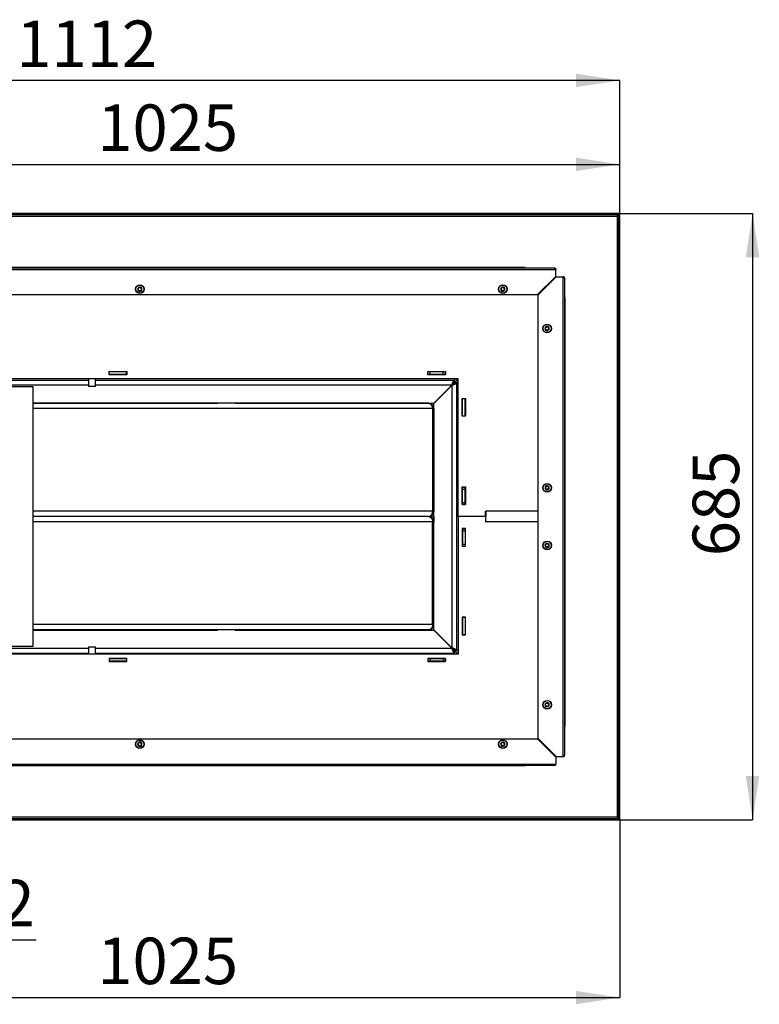
# Model space of a CAD drawing. Units: millimetres. Extents: x 10 to 201, y 21 to 269.
# Drawn here: x 146 to 201, y 71 to 145 of the extents above; entities that cross this region are included whole.
import ezdxf

# ---------------------------------------------------------------- set-up
doc = ezdxf.new("R2010")
doc.units = ezdxf.units.MM
doc.layers.add('FORMAT', color=7, linetype='Continuous')
doc.layers.add('TECH_LIST', color=1, linetype='Continuous')
doc.styles.add('SLDTEXTSTYLE1', font='TXT', dxfattribs={"width": 0.605})
doc.dimstyles.new('SLDDIMSTYLE0', dxfattribs={"dimtxt": 3.5, "dimasz": 3.302, "dimexe": 0, "dimexo": 0.0625, "dimgap": 0.875, "dimtad": 1, "dimdec": 1, "dimlfac": 15, "dimrnd": 1e-09, "dimzin": 12, "dimdsep": 46, "dimtxsty": 'SLDTEXTSTYLE1', "dimsah": 1, "dimcen": 0.09, "dimadec": 0, "dimazin": 3, "dimtfac": 1, "dimtdec": 1, "dimtofl": 0, "dimtmove": 0, "dimatfit": 3, "dimfxl": 0, "dimfrac": 2, "dimtolj": 1, "dimtzin": 12, "dimarcsym": 0})
doc.dimstyles.new('SLDDIMSTYLE3', dxfattribs={"dimtxt": 3.5, "dimasz": 3.302, "dimexe": 0, "dimexo": 0.0625, "dimgap": 0.875, "dimtad": 1, "dimdec": 0, "dimlfac": 15, "dimrnd": 1e-09, "dimzin": 12, "dimdsep": 46, "dimtxsty": 'SLDTEXTSTYLE1', "dimsah": 1, "dimcen": 0.09, "dimadec": 0, "dimazin": 3, "dimtfac": 1, "dimtdec": 1, "dimtofl": 0, "dimtmove": 0, "dimatfit": 3, "dimfxl": 0, "dimfrac": 2, "dimtolj": 1, "dimtzin": 12, "dimarcsym": 0})

# ---------------------------------------------------------------- blocks, each defined once
blk = doc.blocks.new('_D_8')
at = {"layer": 'TECH_LIST'}
for p, q in [((122.637, 130.143), (122.637, 133.839)), ((122.637, 133.839), (190.971, 133.839)), ((190.971, 130.143), (190.971, 133.839))]:
    blk.add_line(p, q, dxfattribs=at)
for points in [[(122.637, 133.839), (125.939, 133.331), (125.939, 134.347)], [(190.971, 133.839), (187.669, 134.347), (187.669, 133.331)]]:
    blk.add_solid(points, dxfattribs=at)
at = {"layer": 'TECH_LIST', "insert": (151.641, 138.35), "char_height": 3.5, "attachment_point": 1, "style": 'SLDTEXTSTYLE1'}
blk.add_mtext('1025', dxfattribs=at)
blk = doc.blocks.new('_D_9')
at = {"layer": 'TECH_LIST'}
for p, q in [((190.864, 130.143), (200.971, 130.143)), ((200.971, 130.143), (200.971, 84.476)), ((190.864, 84.476), (200.971, 84.476))]:
    blk.add_line(p, q, dxfattribs=at)
for points in [[(200.971, 130.143), (200.463, 126.841), (201.479, 126.841)], [(200.971, 84.476), (201.479, 87.778), (200.463, 87.778)]]:
    blk.add_solid(points, dxfattribs=at)
at = {"layer": 'TECH_LIST', "insert": (196.459, 104.325), "char_height": 3.5, "attachment_point": 1, "rotation": 90, "style": 'SLDTEXTSTYLE1'}
blk.add_mtext('685', dxfattribs=at)
blk = doc.blocks.new('_D_10')
at = {"layer": 'TECH_LIST'}
for p, q in [((122.637, 84.476), (122.637, 71.087)), ((190.971, 84.476), (190.971, 71.087)), ((122.637, 71.087), (190.971, 71.087))]:
    blk.add_line(p, q, dxfattribs=at)
for points in [[(122.637, 71.087), (125.939, 70.579), (125.939, 71.595)], [(190.971, 71.087), (187.669, 71.595), (187.669, 70.579)]]:
    blk.add_solid(points, dxfattribs=at)
at = {"layer": 'TECH_LIST', "insert": (151.641, 75.599), "char_height": 3.5, "attachment_point": 1, "style": 'SLDTEXTSTYLE1'}
blk.add_mtext('1025', dxfattribs=at)
blk = doc.blocks.new('_D_11')
at = {"layer": 'TECH_LIST'}
for p, q in [((116.859, 126.31), (116.859, 140.16)), ((190.971, 140.16), (116.859, 140.16)), ((190.971, 130.143), (190.971, 140.16))]:
    blk.add_line(p, q, dxfattribs=at)
for points in [[(116.859, 140.16), (120.161, 139.652), (120.161, 140.668)], [(190.971, 140.16), (187.669, 140.668), (187.669, 139.652)]]:
    blk.add_solid(points, dxfattribs=at)
at = {"layer": 'TECH_LIST', "insert": (145.543, 144.672), "char_height": 3.5, "attachment_point": 1, "style": 'SLDTEXTSTYLE1'}
blk.add_mtext('1112', dxfattribs=at)
blk = doc.blocks.new('_D_12')
at = {"layer": 'FORMAT'}
for p, q in [((134.47, 106.704), (134.47, 75.439)), ((116.859, 87.704), (116.859, 75.439)), ((116.859, 75.439), (134.47, 75.439)), ((134.47, 75.439), (147.032, 75.439))]:
    blk.add_line(p, q, dxfattribs=at)
for points in [[(116.859, 75.439), (120.161, 74.931), (120.161, 75.947)], [(134.47, 75.439), (131.168, 75.947), (131.168, 74.931)]]:
    blk.add_solid(points, dxfattribs=at)
at = {"layer": 'FORMAT', "insert": (135.001, 79.951), "char_height": 3.5, "attachment_point": 1, "style": 'SLDTEXTSTYLE1'}
blk.add_mtext('264,2', dxfattribs=at)

msp = doc.modelspace()

# ---------------------------------------------------------------- linework, layer by layer
at = {"color": 7, "linetype": 'Continuous', "lineweight": 25}
for p, q in [((186.0505, 126.0296), (123.5571, 126.0296)), ((123.5571, 125.9229), (186.1571, 125.9229)), ((183.8571, 126.0629), (126.7238, 126.0629)), ((183.8571, 126.0296), (183.8571, 126.0629)), ((184.7905, 124.0296), (186.1571, 125.3963)), ((184.8238, 123.9997), (186.1905, 125.3664)), ((186.1038, 125.2797), (186.1038, 125.3429)), ((186.1238, 125.3629), (186.1571, 125.3629)), ((186.1571, 125.3963), (186.1571, 125.9229)), ((186.1571, 125.3963), (186.1571, 125.3629)), ((186.1571, 125.3331), (186.1571, 125.3664)), ((186.1905, 125.3664), (186.1571, 125.3664)), ((186.1905, 125.3664), (186.7171, 125.3664)), ((186.7171, 89.2331), (186.7171, 125.3664)), ((186.1038, 125.3096), (185.9038, 125.1096)), ((185.9038, 125.1429), (185.9038, 125.0797)), ((186.0739, 125.3131), (186.1038, 125.3131)), ((186.8238, 125.2597), (186.8238, 89.3397)), ((123.5571, 124.0296), (184.7905, 124.0296)), ((184.8238, 90.5997), (184.8238, 123.9997)), ((186.8238, 123.799), (186.8571, 123.799)), ((186.8571, 91.5277), (186.8571, 123.799)), ((152.5253, 117.9929), (152.5253, 118.2263)), ((152.5253, 118.2263), (153.8587, 118.2263)), ((152.5253, 118.2096), (152.5371, 118.2096)), ((152.5253, 118.0096), (152.5371, 118.0096)), ((153.8587, 117.9929), (152.5253, 117.9929)), ((152.5371, 118.0096), (152.5371, 118.2096)), ((153.8438, 118.2096), (152.5371, 118.2096)), ((153.8438, 118.0096), (152.5371, 118.0096)), ((153.8438, 118.0096), (153.8438, 118.2096)), ((153.8438, 118.2096), (153.8587, 118.2096)), ((153.8438, 118.0096), (153.8587, 118.0096)), ((153.8587, 118.2263), (153.8587, 117.9929)), ((176.5253, 117.9929), (176.5253, 118.2263)), ((176.5253, 118.2263), (177.8587, 118.2263)), ((176.5253, 118.2096), (176.5371, 118.2096)), ((176.5253, 118.0096), (176.5371, 118.0096)), ((177.8587, 117.9929), (176.5253, 117.9929)), ((176.5371, 118.0096), (176.5371, 118.2096)), ((176.6905, 118.2096), (176.5371, 118.2096)), ((176.6905, 118.0096), (176.5371, 118.0096)), ((176.6905, 118.0096), (176.6905, 118.2096)), ((177.6905, 118.2096), (176.6905, 118.2096)), ((177.6905, 118.0096), (176.6905, 118.0096)), ((177.6905, 118.0096), (177.6905, 118.2096)), ((177.8438, 118.2096), (177.6905, 118.2096)), ((177.8438, 118.0096), (177.6905, 118.0096)), ((177.8438, 118.0096), (177.8438, 118.2096)), ((177.8438, 118.2096), (177.8587, 118.2096)), ((177.8438, 118.0096), (177.8587, 118.0096)), ((177.8587, 118.2263), (177.8587, 117.9929)), ((178.8038, 117.6763), (127.892, 117.6763)), ((150.9705, 117.6763), (150.9705, 117.1329)), ((151.5038, 117.1329), (151.5038, 117.6763)), ((176.9664, 115.853), (178.3196, 117.2062)), ((176.9805, 115.8388), (178.3338, 117.1921)), ((178.3338, 117.1921), (178.3338, 97.4273)), ((178.5076, 117.5821), (178.6018, 117.6763)), ((178.5076, 117.3942), (178.7897, 117.6763)), ((178.5076, 117.5821), (178.5076, 117.3942)), ((178.5217, 117.38), (178.8038, 117.6621)), ((178.7097, 117.38), (178.5217, 117.38)), ((178.7097, 117.38), (178.8038, 117.4741)), ((178.7097, 97.2393), (178.7097, 117.38)), ((178.8038, 107.3096), (178.8038, 117.6763)), ((146.8039, 117.0764), (137.1372, 117.0764)), ((146.8039, 97.5431), (146.8039, 117.0764)), ((150.9705, 117.1329), (150.9871, 117.1163)), ((150.9705, 117.1329), (151.339, 117.1329)), ((151.3326, 117.1163), (150.9871, 117.1163)), ((151.4871, 117.1163), (151.3326, 117.1163)), ((151.339, 117.1329), (151.5038, 117.1329)), ((151.4871, 117.1163), (151.5038, 117.1329)), ((146.8039, 115.853), (160.6906, 115.853)), ((176.5705, 115.8431), (146.8039, 115.8431)), ((160.6906, 115.853), (160.6906, 115.8431)), ((162.0239, 115.853), (176.9664, 115.853)), ((162.0239, 115.8431), (162.0239, 115.853)), ((176.5705, 115.853), (176.5705, 115.8431)), ((176.9805, 111.9763), (176.9805, 115.8388)), ((179.1205, 114.8765), (179.1205, 116.2098)), ((179.1205, 116.2098), (179.3538, 116.2098)), ((179.1205, 116.1431), (179.1371, 116.1431)), ((179.1371, 116.1963), (179.1371, 116.2098)), ((179.1371, 116.1963), (179.3371, 116.1963)), ((179.1371, 114.8896), (179.1371, 116.1963)), ((179.3371, 116.1963), (179.3371, 116.2098)), ((179.3371, 114.8896), (179.3371, 116.1963)), ((179.3538, 116.2098), (179.3538, 114.8765)), ((176.8859, 115.4431), (176.8859, 107.7097)), ((176.9705, 115.4431), (176.8859, 115.4431)), ((176.9805, 115.6431), (176.9147, 115.6431)), ((176.9705, 115.4431), (176.9705, 107.7097)), ((179.3538, 114.8765), (179.1205, 114.8765)), ((179.1371, 114.8896), (179.3371, 114.8896)), ((179.1371, 114.8765), (179.1371, 114.8896)), ((179.3371, 114.8765), (179.3371, 114.8896)), ((176.9705, 112.5764), (176.9805, 112.5764)), ((176.9805, 112.3097), (176.9705, 112.3097)), ((176.9805, 111.9763), (176.9705, 111.9763)), ((176.9705, 110.643), (176.9805, 110.643)), ((176.9805, 103.9763), (176.9805, 110.643)), ((179.1205, 108.2098), (179.1205, 109.5432)), ((179.1205, 109.5432), (179.3538, 109.5432)), ((179.1205, 109.4764), (179.1371, 109.4764)), ((179.1371, 109.5296), (179.1371, 109.5432)), ((179.1371, 109.5296), (179.3371, 109.5296)), ((179.1371, 109.3763), (179.1371, 109.5296)), ((179.1371, 109.3763), (179.3371, 109.3763)), ((179.1371, 108.3763), (179.1371, 109.3763)), ((179.3371, 109.5296), (179.3371, 109.5432)), ((179.3371, 109.3763), (179.3371, 109.5296)), ((179.3371, 108.3763), (179.3371, 109.3763)), ((179.3538, 109.5432), (179.3538, 108.2098)), ((179.1371, 108.3763), (179.3371, 108.3763)), ((179.1371, 108.2229), (179.1371, 108.3763)), ((179.3371, 108.2229), (179.3371, 108.3763)), ((176.9705, 107.7097), (176.8859, 107.7097)), ((176.9705, 107.3097), (176.9705, 107.7097)), ((179.3538, 108.2098), (179.1205, 108.2098)), ((179.1371, 108.2229), (179.3371, 108.2229)), ((179.1371, 108.2098), (179.1371, 108.2229)), ((179.3371, 108.2098), (179.3371, 108.2229)), ((180.8771, 107.7096), (180.9038, 107.7096)), ((180.8771, 107.3096), (180.8771, 107.7096)), ((180.9038, 107.7096), (180.9038, 107.3097)), ((176.5675, 107.3097), (146.8039, 107.3097)), ((176.5705, 107.3097), (176.5675, 107.3097)), ((176.7705, 107.2544), (176.7705, 107.3651)), ((176.7705, 107.3097), (176.9705, 107.3097)), ((176.8859, 99.1764), (176.8859, 106.9097)), ((176.9705, 106.9097), (176.8859, 106.9097)), ((176.9805, 107.3097), (176.9705, 107.3097)), ((176.9705, 107.3097), (176.9705, 106.9097)), ((176.9705, 99.1764), (176.9705, 106.9097)), ((178.8038, 107.3098), (178.8038, 96.9432)), ((180.8771, 107.3098), (178.8038, 107.3098)), ((180.8771, 107.3096), (178.8038, 107.3096)), ((180.8771, 107.3098), (180.8771, 106.9098)), ((180.8771, 106.9098), (180.9038, 106.9098)), ((180.9038, 106.9098), (180.9038, 107.3097)), ((179.3538, 106.4096), (179.1205, 106.4096)), ((179.1205, 106.4096), (179.1205, 105.0763)), ((179.1371, 106.4096), (179.1371, 106.3965)), ((179.1371, 106.3965), (179.3371, 106.3965)), ((179.1371, 106.3965), (179.1371, 106.2432)), ((179.1371, 106.2432), (179.3371, 106.2432)), ((179.1371, 106.2432), (179.1371, 105.2432)), ((179.3371, 106.4096), (179.3371, 106.3965)), ((179.3371, 106.3965), (179.3371, 106.2432)), ((179.3371, 106.2432), (179.3371, 105.2432)), ((179.3538, 105.0763), (179.3538, 106.4096)), ((179.1371, 105.1431), (179.1205, 105.1431)), ((179.1205, 105.0763), (179.3538, 105.0763)), ((179.1371, 105.2432), (179.3371, 105.2432)), ((179.1371, 105.2432), (179.1371, 105.0898)), ((179.1371, 105.0898), (179.3371, 105.0898)), ((179.1371, 105.0898), (179.1371, 105.0763)), ((179.3371, 105.2432), (179.3371, 105.0898)), ((179.3371, 105.0898), (179.3371, 105.0763)), ((176.9805, 103.9763), (176.9705, 103.9763)), ((176.9705, 102.643), (176.9805, 102.643)), ((176.9805, 98.7805), (176.9805, 102.643)), ((176.9805, 102.3097), (176.9705, 102.3097)), ((176.9705, 102.0431), (176.9805, 102.0431)), ((179.3538, 99.7429), (179.1205, 99.7429)), ((179.1205, 99.7429), (179.1205, 98.4096)), ((179.1371, 99.7429), (179.1371, 99.7298)), ((179.1371, 99.7298), (179.3371, 99.7298)), ((179.1371, 99.7298), (179.1371, 98.4232)), ((179.3371, 99.7429), (179.3371, 99.7298)), ((179.3371, 99.7298), (179.3371, 98.4232)), ((179.3538, 98.4096), (179.3538, 99.7429)), ((176.5705, 98.7764), (146.8039, 98.7764)), ((146.8039, 98.7664), (160.6906, 98.7664)), ((160.6906, 98.7764), (160.6906, 98.7664)), ((162.0239, 98.7664), (162.0239, 98.7764)), ((162.0239, 98.7664), (176.9664, 98.7664)), ((176.5705, 98.7664), (176.5705, 98.7764)), ((176.9705, 99.1764), (176.8859, 99.1764)), ((176.9805, 98.9764), (176.9147, 98.9764)), ((176.9664, 98.7664), (178.3196, 97.4131)), ((178.3338, 97.4273), (176.9805, 98.7805)), ((179.1371, 98.4764), (179.1205, 98.4764)), ((179.1205, 98.4096), (179.3538, 98.4096)), ((179.1371, 98.4232), (179.3371, 98.4232)), ((179.1371, 98.4232), (179.1371, 98.4096)), ((179.3371, 98.4232), (179.3371, 98.4096)), ((137.1372, 97.5431), (146.8039, 97.5431)), ((150.9871, 97.5032), (150.9705, 97.4865)), ((150.9705, 97.4865), (150.9705, 96.9432)), ((151.5038, 97.4865), (150.9705, 97.4865)), ((150.9871, 97.5032), (151.4871, 97.5032)), ((151.5038, 97.4865), (151.4871, 97.5032)), ((151.5038, 96.9432), (151.5038, 97.4865)), ((178.5076, 97.2252), (178.5076, 97.0373)), ((178.5076, 97.2252), (178.7896, 96.9432)), ((178.5217, 97.2393), (178.7097, 97.2393)), ((178.8038, 96.9573), (178.5217, 97.2393)), ((178.7097, 97.2393), (178.8038, 97.1452)), ((178.8038, 96.9432), (127.892, 96.9432)), ((153.8587, 96.6265), (152.5253, 96.6265)), ((152.5253, 96.6265), (152.5253, 96.3932)), ((152.5253, 96.6098), (152.5371, 96.6098)), ((152.5253, 96.4098), (152.5371, 96.4098)), ((152.5371, 96.6098), (152.5371, 96.4098)), ((153.8438, 96.6098), (152.5371, 96.6098)), ((153.8438, 96.4098), (152.5371, 96.4098)), ((153.8438, 96.6098), (153.8438, 96.4098)), ((153.8438, 96.6098), (153.8587, 96.6098)), ((153.8438, 96.4098), (153.8587, 96.4098)), ((153.8587, 96.3932), (153.8587, 96.6265)), ((177.8587, 96.6265), (176.5253, 96.6265)), ((176.5253, 96.6265), (176.5253, 96.3932)), ((176.5253, 96.6098), (176.5371, 96.6098)), ((176.5253, 96.4098), (176.5371, 96.4098)), ((176.5371, 96.6098), (176.5371, 96.4098)), ((176.6905, 96.6098), (176.5371, 96.6098)), ((176.6905, 96.4098), (176.5371, 96.4098)), ((177.6905, 96.6098), (176.6905, 96.6098)), ((176.6905, 96.6098), (176.6905, 96.4098)), ((177.6905, 96.4098), (176.6905, 96.4098)), ((177.6905, 96.6098), (177.6905, 96.4098)), ((177.8438, 96.6098), (177.6905, 96.6098)), ((177.8438, 96.4098), (177.6905, 96.4098)), ((177.8438, 96.6098), (177.8438, 96.4098)), ((177.8438, 96.6098), (177.8587, 96.6098)), ((177.8438, 96.4098), (177.8587, 96.4098)), ((177.8587, 96.3932), (177.8587, 96.6265)), ((178.5076, 97.0373), (178.6017, 96.9432)), ((152.5253, 96.3932), (153.8587, 96.3932)), ((176.5253, 96.3932), (177.8587, 96.3932)), ((186.8238, 91.5277), (186.8571, 91.5277)), ((123.5571, 90.5698), (184.7905, 90.5698)), ((184.7905, 90.5698), (186.1571, 89.2032)), ((184.8238, 90.5997), (186.1905, 89.2331)), ((185.9038, 89.4565), (185.9038, 89.5197)), ((186.1038, 89.2898), (185.9038, 89.4898)), ((186.0739, 89.2864), (186.1038, 89.2864)), ((186.1038, 89.3197), (186.1038, 89.2565)), ((186.1238, 89.2365), (186.1571, 89.2365)), ((186.1571, 89.2664), (186.1571, 89.2331)), ((186.1571, 89.2032), (186.1571, 89.2365)), ((186.1905, 89.2331), (186.1571, 89.2331)), ((186.1571, 89.2032), (186.1571, 88.6765)), ((186.1905, 89.2331), (186.7171, 89.2331)), ((123.5571, 88.6765), (186.1571, 88.6765)), ((186.0505, 88.5698), (123.5571, 88.5698)), ((183.8571, 88.5365), (126.7238, 88.5365)), ((183.8571, 88.5698), (183.8571, 88.5365))]:
    msp.add_line(p, q, dxfattribs=at)
at = {"color": 8, "linetype": 'Continuous', "lineweight": 25}
for p, q in [((153.8371, 118.2263), (153.8371, 118.2096)), ((137.1372, 117.5821), (150.9705, 117.5821)), ((150.9705, 117.2062), (137.1372, 117.2062)), ((151.5038, 117.5821), (178.5076, 117.5821)), ((178.3196, 117.2062), (151.5038, 117.2062)), ((176.7559, 115.7975), (176.8114, 115.853)), ((176.9805, 115.684), (176.9396, 115.6431)), ((176.8859, 115.4431), (146.8039, 115.4431)), ((176.8859, 107.7097), (146.8039, 107.7097)), ((184.8238, 107.7096), (180.9038, 107.7096)), ((176.8859, 106.9097), (146.8039, 106.9097)), ((184.8238, 106.9098), (180.9038, 106.9098)), ((176.8859, 99.1764), (146.8039, 99.1764)), ((176.7559, 98.8219), (176.8115, 98.7664)), ((176.9805, 98.9354), (176.9396, 98.9764)), ((137.1372, 97.4131), (150.9705, 97.4131)), ((151.5038, 97.4131), (178.3196, 97.4131)), ((137.1372, 97.0373), (150.9705, 97.0373)), ((151.5038, 97.0373), (178.5076, 97.0373)), ((153.8371, 96.3932), (153.8371, 96.4098))]:
    msp.add_line(p, q, dxfattribs=at)
at = {"color": 7, "linetype": 'Continuous', "lineweight": 25}
for centre, radius in [((154.8371, 124.4429), 0.3267), ((154.8371, 124.4429), 0.3057), ((182.1705, 124.4429), 0.3267), ((182.1705, 124.4429), 0.3057), ((185.5038, 121.4763), 0.3267), ((185.5038, 121.4763), 0.3057), ((185.5038, 109.4763), 0.3267), ((185.5038, 109.4763), 0.3057), ((185.5038, 105.1432), 0.3267), ((185.5038, 105.1432), 0.3057), ((185.5038, 93.1432), 0.3267), ((185.5038, 93.1432), 0.3057), ((154.8371, 90.1765), 0.3267), ((154.8371, 90.1765), 0.3057), ((182.1705, 90.1765), 0.3267), ((182.1705, 90.1765), 0.3057)]:
    msp.add_circle(centre, radius, dxfattribs=at)
for centre, radius, start, end in [((154.8371, 124.4429), 0.16, 70.007196, 130.007196), ((154.7945, 124.6844), 0.1333, 248.864545, 311.149847), ((154.8866, 124.579), 0.00667, 8.864545, 131.149847), ((154.8371, 124.4429), 0.16, 10.007196, 70.007196), ((182.1705, 124.4429), 0.16, 74.327632, 134.327632), ((182.1098, 124.6805), 0.1333, 253.184981, 315.470283), ((182.2096, 124.5824), 0.00667, 13.184981, 135.470283), ((182.1705, 124.4429), 0.16, 14.327632, 74.327632), ((182.3459, 124.6143), 0.1333, 193.184981, 255.470283), ((154.8371, 124.4429), 0.16, 130.007196, 190.007196), ((154.8371, 124.4429), 0.16, 190.007196, 250.007196), ((154.6945, 124.4178), 0.00667, 128.864545, 251.149847), ((154.6067, 124.5268), 0.1333, 308.864545, 11.149847), ((154.6493, 124.2853), 0.1333, 8.864545, 71.149847), ((154.744, 124.5538), 0.00667, 68.864545, 191.149847), ((154.7876, 124.3069), 0.00667, 188.864545, 311.149847), ((154.8371, 124.4429), 0.16, 250.007196, 310.007196), ((154.8797, 124.2014), 0.1333, 68.864545, 131.149847), ((155.025, 124.6006), 0.1333, 188.864545, 251.149847), ((154.9302, 124.332), 0.00667, 248.864545, 11.149847), ((155.0676, 124.3591), 0.1333, 128.864545, 191.149847), ((154.8371, 124.4429), 0.16, 310.007196, 10.007196), ((154.9797, 124.4681), 0.00667, 308.864545, 71.149847), ((182.1705, 124.4429), 0.16, 134.327632, 194.327632), ((182.1705, 124.4429), 0.16, 194.327632, 254.327632), ((182.0302, 124.4071), 0.00667, 133.184981, 255.470283), ((181.9344, 124.5092), 0.1333, 313.184981, 15.470283), ((181.995, 124.2716), 0.1333, 13.184981, 75.470283), ((182.0693, 124.5465), 0.00667, 73.184981, 195.470283), ((182.1313, 124.3035), 0.00667, 193.184981, 315.470283), ((182.1705, 124.4429), 0.16, 254.327632, 314.327632), ((182.2312, 124.2053), 0.1333, 73.184981, 135.470283), ((182.2717, 124.3393), 0.00667, 253.184981, 15.470283), ((182.4066, 124.3767), 0.1333, 133.184981, 195.470283), ((182.1705, 124.4429), 0.16, 314.327632, 14.327632), ((182.3108, 124.4788), 0.00667, 313.184981, 75.470283), ((185.5038, 121.4763), 0.16, 75.930334, 135.930334), ((185.4365, 121.7121), 0.1333, 254.787683, 317.072985), ((185.539, 121.6167), 0.00667, 14.787683, 137.072985), ((185.5038, 121.4763), 0.16, 15.930334, 75.930334), ((185.6744, 121.6525), 0.1333, 194.787683, 257.072985), ((185.5038, 121.4763), 0.16, 135.930334, 195.930334), ((185.5038, 121.4763), 0.16, 195.930334, 255.930334), ((185.3646, 121.4365), 0.00667, 134.787683, 257.072985), ((185.2659, 121.5359), 0.1333, 314.787683, 17.072985), ((185.3332, 121.3001), 0.1333, 14.787683, 77.072985), ((185.3998, 121.577), 0.00667, 74.787683, 197.072985), ((185.4686, 121.3358), 0.00667, 194.787683, 317.072985), ((185.5038, 121.4763), 0.16, 255.930334, 315.930334), ((185.5711, 121.2405), 0.1333, 74.787683, 137.072985), ((185.6078, 121.3755), 0.00667, 254.787683, 17.072985), ((185.7417, 121.4166), 0.1333, 134.787683, 197.072985), ((185.5038, 121.4763), 0.16, 315.930334, 15.930334), ((185.643, 121.516), 0.00667, 314.787683, 77.072985), ((153.8371, 118.6096), 0.4, 253.402158, 270), ((185.5038, 109.4763), 0.16, 134.025468, 194.025468), ((185.5038, 109.4763), 0.16, 194.025468, 254.025468), ((185.3633, 109.4412), 0.00667, 132.882817, 255.168119), ((185.268, 109.5438), 0.1333, 312.882817, 15.168119), ((185.3275, 109.3058), 0.1333, 12.882817, 75.168119), ((185.5038, 109.4763), 0.16, 74.025468, 134.025468), ((185.4032, 109.5804), 0.00667, 72.882817, 195.168119), ((185.4444, 109.7142), 0.1333, 252.882817, 315.168119), ((185.4639, 109.337), 0.00667, 192.882817, 315.168119), ((185.5038, 109.4763), 0.16, 254.025468, 314.025468), ((185.5632, 109.2383), 0.1333, 72.882817, 135.168119), ((185.5437, 109.6155), 0.00667, 12.882817, 135.168119), ((185.5038, 109.4763), 0.16, 14.025468, 74.025468), ((185.6801, 109.6467), 0.1333, 192.882817, 255.168119), ((185.6044, 109.3721), 0.00667, 252.882817, 15.168119), ((185.7396, 109.4088), 0.1333, 132.882817, 195.168119), ((185.5038, 109.4763), 0.16, 314.025468, 14.025468), ((185.6443, 109.5114), 0.00667, 312.882817, 75.168119), ((185.5038, 105.1432), 0.16, 67.661532, 127.661532), ((185.5038, 105.1432), 0.16, 127.661532, 187.661532), ((185.5038, 105.1432), 0.16, 187.661532, 247.661532), ((185.3603, 105.1239), 0.00667, 126.518881, 248.804183), ((185.277, 105.2364), 0.1333, 306.518881, 8.804183), ((185.3097, 104.9933), 0.1333, 6.518881, 68.804183), ((185.4153, 105.2578), 0.00667, 66.518881, 188.804183), ((185.4711, 105.3862), 0.1333, 246.518881, 308.804183), ((185.4488, 105.0092), 0.00667, 186.518881, 308.804183), ((185.5038, 105.1432), 0.16, 247.661532, 307.661532), ((185.5365, 104.9001), 0.1333, 66.518881, 128.804183), ((185.5588, 105.2771), 0.00667, 6.518881, 128.804183), ((185.5038, 105.1432), 0.16, 7.661532, 67.661532), ((185.6979, 105.293), 0.1333, 186.518881, 248.804183), ((185.5923, 105.0285), 0.00667, 246.518881, 8.804183), ((185.7306, 105.05), 0.1333, 126.518881, 188.804183), ((185.5038, 105.1432), 0.16, 307.661532, 7.661532), ((185.6473, 105.1625), 0.00667, 306.518881, 68.804183), ((153.8371, 96.0098), 0.4, 90, 106.597842), ((185.5038, 93.1432), 0.16, 176.138152, 236.138152), ((185.5038, 93.1432), 0.16, 116.138152, 176.138152), ((185.3593, 93.1529), 0.00667, 114.995501, 237.280803), ((185.2836, 93.0351), 0.1333, 354.995501, 57.280803), ((185.3002, 93.2798), 0.1333, 294.995501, 357.280803), ((185.5038, 93.1432), 0.16, 236.138152, 296.138152), ((185.4231, 93.0229), 0.00667, 174.995501, 297.280803), ((185.4873, 92.8985), 0.1333, 54.995501, 117.280803), ((185.5038, 93.1432), 0.16, 56.138152, 116.138152), ((185.44, 93.2732), 0.00667, 54.995501, 177.280803), ((185.5203, 93.3878), 0.1333, 234.995501, 297.280803), ((185.5676, 93.0132), 0.00667, 234.995501, 357.280803), ((185.5038, 93.1432), 0.16, 296.138152, 356.138152), ((185.7074, 93.0065), 0.1333, 114.995501, 177.280803), ((185.5845, 93.2634), 0.00667, 354.995501, 117.280803), ((185.7239, 93.2512), 0.1333, 174.995501, 237.280803), ((185.5038, 93.1432), 0.16, 356.138152, 56.138152), ((185.6483, 93.1334), 0.00667, 294.995501, 57.280803), ((154.8371, 90.1765), 0.16, 141.877022, 201.877022), ((154.8371, 90.1765), 0.16, 201.877022, 261.877022), ((154.7028, 90.1225), 0.00667, 140.734371, 263.019673), ((154.5944, 90.2112), 0.1333, 320.734371, 23.019673), ((154.6857, 89.9836), 0.1333, 20.734371, 83.019673), ((154.8371, 90.1765), 0.16, 81.877022, 141.877022), ((154.7232, 90.2659), 0.00667, 80.734371, 203.019673), ((154.7458, 90.4041), 0.1333, 260.734371, 323.019673), ((154.8167, 90.0332), 0.00667, 200.734371, 323.019673), ((154.8371, 90.1765), 0.16, 261.877022, 321.877022), ((154.9285, 89.9489), 0.1333, 80.734371, 143.019673), ((154.8576, 90.3199), 0.00667, 20.734371, 143.019673), ((154.8371, 90.1765), 0.16, 21.877022, 81.877022), ((154.9885, 90.3694), 0.1333, 200.734371, 263.019673), ((155.0799, 90.1419), 0.1333, 140.734371, 203.019673), ((154.951, 90.0871), 0.00667, 260.734371, 23.019673), ((154.8371, 90.1765), 0.16, 321.877022, 21.877022), ((154.9715, 90.2305), 0.00667, 320.734371, 83.019673), ((182.1705, 90.1765), 0.16, 159.983645, 219.983645), ((182.1705, 90.1765), 0.16, 99.983645, 159.983645), ((182.0344, 90.2261), 0.00667, 98.840994, 221.126296), ((181.9289, 90.134), 0.1333, 338.840994, 41.126296), ((182.0129, 90.3644), 0.1333, 278.840994, 341.126296), ((182.1705, 90.1765), 0.16, 219.983645, 279.983645), ((182.0595, 90.0835), 0.00667, 158.840994, 281.126296), ((182.0865, 89.9461), 0.1333, 38.840994, 101.126296), ((182.1454, 90.3191), 0.00667, 38.840994, 161.126296), ((182.1705, 90.1765), 0.16, 39.983645, 99.983645), ((182.2544, 90.4069), 0.1333, 218.840994, 281.126296), ((182.1956, 90.0339), 0.00667, 218.840994, 341.126296), ((182.1705, 90.1765), 0.16, 279.983645, 339.983645), ((182.328, 89.9886), 0.1333, 98.840994, 161.126296), ((182.412, 90.219), 0.1333, 158.840994, 221.126296), ((182.2814, 90.2696), 0.00667, 338.840994, 101.126296), ((182.1705, 90.1765), 0.16, 339.983645, 39.983645), ((182.3065, 90.1269), 0.00667, 278.840994, 41.126296)]:
    msp.add_arc(centre, radius, start, end, dxfattribs=at)
for points, knots in [([(186.1571, 125.9229), (186.1481, 125.9372), (186.13, 125.9657), (186.1028, 126.0014), (186.0763, 126.0252), (186.0588, 126.0282), (186.0505, 126.0296)], [0, 0, 0, 0, 0.2546585, 0.5095408, 0.7644362, 1, 1, 1, 1]), ([(186.0505, 126.0296), (186.0644, 126.028), (186.0924, 126.0248), (186.1277, 126.0001), (186.1523, 125.9649), (186.1555, 125.9369), (186.1571, 125.9229)], [0, 0, 0, 0, 0.2499887, 0.5, 0.7500113, 1, 1, 1, 1]), ([(186.7171, 125.3664), (186.7314, 125.3573), (186.7599, 125.3392), (186.7956, 125.312), (186.8194, 125.2855), (186.8224, 125.2681), (186.8238, 125.2597)], [0, 0, 0, 0, 0.254661, 0.5095457, 0.7644402, 1, 1, 1, 1]), ([(186.8238, 125.2597), (186.8222, 125.2737), (186.819, 125.3017), (186.7943, 125.3369), (186.7591, 125.3616), (186.7311, 125.3648), (186.7171, 125.3664)], [0, 0, 0, 0, 0.2499923, 0.4999703, 0.7499729, 1, 1, 1, 1]), ([(178.3196, 117.2062), (178.3275, 117.2266), (178.3431, 117.2673), (178.3666, 117.327), (178.3901, 117.3838), (178.4136, 117.4365), (178.4371, 117.4839), (178.4606, 117.5247), (178.4841, 117.5587), (178.4998, 117.5743), (178.5076, 117.5821)], [0, 0, 0, 0, 0.1249979, 0.249999, 0.3749969, 0.4999978, 0.624998, 0.749999, 0.8749988, 1, 1, 1, 1]), ([(178.3196, 117.2062), (178.3353, 117.2266), (178.3666, 117.2674), (178.4136, 117.3225), (178.4606, 117.3682), (178.4919, 117.3855), (178.5076, 117.3942)], [0, 0, 0, 0, 0.2499981, 0.4999967, 0.7499965, 1, 1, 1, 1]), ([(178.3338, 117.1921), (178.3542, 117.1999), (178.3949, 117.2156), (178.4545, 117.2391), (178.5114, 117.2625), (178.5641, 117.286), (178.6115, 117.3095), (178.6523, 117.333), (178.6862, 117.3565), (178.7019, 117.3722), (178.7097, 117.38)], [0, 0, 0, 0, 0.1250052, 0.2499996, 0.3750044, 0.4999995, 0.625, 0.7500012, 0.8749985, 1, 1, 1, 1]), ([(178.3338, 117.1921), (178.3542, 117.2077), (178.3949, 117.2391), (178.4501, 117.286), (178.4957, 117.333), (178.5131, 117.3644), (178.5217, 117.38)], [0, 0, 0, 0, 0.2499988, 0.4999982, 0.7499988, 1, 1, 1, 1]), ([(176.8859, 115.4431), (176.8848, 115.465), (176.8827, 115.5095), (176.8695, 115.574), (176.849, 115.6353), (176.821, 115.6907), (176.7858, 115.7395), (176.7444, 115.7798), (176.6978, 115.8112), (176.6401, 115.837), (176.5965, 115.8408), (176.5705, 115.8431)], [0, 0, 0, 0, 0.1031979, 0.2093898, 0.3125916, 0.4187738, 0.5221359, 0.6284225, 0.7335983, 0.8415968, 1, 1, 1, 1]), ([(176.5705, 115.8431), (176.5867, 115.8425), (176.6179, 115.8414), (176.6755, 115.8307), (176.7272, 115.8128), (176.7719, 115.7893), (176.7999, 115.7713), (176.824, 115.753), (176.8571, 115.7238), (176.8974, 115.6781), (176.9373, 115.609), (176.9651, 115.5293), (176.9687, 115.4722), (176.9705, 115.4431)], [0, 0, 0, 0, 0.0783009, 0.1516103, 0.2830925, 0.3414365, 0.3948019, 0.4431888, 0.4866, 0.60622, 0.7315188, 0.8627221, 1, 1, 1, 1]), ([(176.5675, 107.3097), (176.5803, 107.3103), (176.6049, 107.3113), (176.6503, 107.3219), (176.6913, 107.3397), (176.727, 107.3631), (176.7495, 107.3811), (176.7689, 107.3996), (176.7948, 107.428), (176.8257, 107.4722), (176.8566, 107.5396), (176.8794, 107.6203), (176.8837, 107.6792), (176.8859, 107.7097)], [0, 0, 0, 0, 0.0776647, 0.1505161, 0.2816375, 0.3400728, 0.3937025, 0.4425335, 0.4865762, 0.5998561, 0.7230761, 0.8564055, 1, 1, 1, 1]), ([(176.9705, 107.7097), (176.9685, 107.6792), (176.9647, 107.6203), (176.9398, 107.5518), (176.9143, 107.5039), (176.893, 107.472), (176.8699, 107.4437), (176.8398, 107.4127), (176.7976, 107.3784), (176.737, 107.3433), (176.6749, 107.3219), (176.6176, 107.3113), (176.5866, 107.3103), (176.5705, 107.3097)], [0, 0, 0, 0, 0.1435793, 0.2768946, 0.3398354, 0.4002526, 0.4581747, 0.5136346, 0.6064392, 0.7183923, 0.8494979, 0.9223478, 1, 1, 1, 1]), ([(176.5675, 107.3097), (176.5803, 107.3092), (176.6049, 107.3081), (176.6503, 107.2975), (176.6913, 107.2797), (176.727, 107.2563), (176.7495, 107.2383), (176.7689, 107.2199), (176.7948, 107.1915), (176.8257, 107.1472), (176.8566, 107.0798), (176.8794, 106.9992), (176.8837, 106.9403), (176.8859, 106.9097)], [0, 0, 0, 0, 0.0776647, 0.1505162, 0.2816398, 0.3400722, 0.393702, 0.4425331, 0.4865758, 0.5998558, 0.7230758, 0.8564054, 1, 1, 1, 1]), ([(176.9705, 106.9097), (176.9685, 106.9403), (176.9647, 106.9992), (176.9398, 107.0677), (176.9143, 107.1156), (176.893, 107.1474), (176.8699, 107.1758), (176.8398, 107.2068), (176.7976, 107.2411), (176.737, 107.2761), (176.6749, 107.2975), (176.6176, 107.3081), (176.5866, 107.3092), (176.5705, 107.3097)], [0, 0, 0, 0, 0.1435795, 0.2768949, 0.3398357, 0.400253, 0.4581752, 0.5136351, 0.6064398, 0.71839, 0.8494977, 0.9223478, 1, 1, 1, 1]), ([(176.8859, 99.1764), (176.8848, 99.1545), (176.8827, 99.11), (176.8695, 99.0455), (176.849, 98.9841), (176.821, 98.9288), (176.7858, 98.88), (176.7444, 98.8396), (176.6978, 98.8082), (176.6401, 98.7825), (176.5965, 98.7787), (176.5705, 98.7764)], [0, 0, 0, 0, 0.1031978, 0.2093896, 0.3125913, 0.4187734, 0.5221355, 0.628422, 0.7336005, 0.8415969, 1, 1, 1, 1]), ([(176.5705, 98.7764), (176.5867, 98.7769), (176.6179, 98.778), (176.6755, 98.7887), (176.7272, 98.8067), (176.7719, 98.8302), (176.7999, 98.8481), (176.824, 98.8665), (176.8571, 98.8956), (176.8974, 98.9414), (176.9373, 99.0104), (176.9651, 99.0901), (176.9687, 99.1472), (176.9705, 99.1764)], [0, 0, 0, 0, 0.0783008, 0.1516103, 0.2830924, 0.3414364, 0.3948017, 0.4431849, 0.4866001, 0.6062201, 0.7315189, 0.8627222, 1, 1, 1, 1]), ([(178.3196, 97.4131), (178.3353, 97.3928), (178.3666, 97.352), (178.4136, 97.2968), (178.4606, 97.2512), (178.4919, 97.2339), (178.5076, 97.2252)], [0, 0, 0, 0, 0.2499981, 0.4999967, 0.7499965, 1, 1, 1, 1]), ([(178.3196, 97.4131), (178.3275, 97.3928), (178.3431, 97.352), (178.3666, 97.2924), (178.3901, 97.2355), (178.4136, 97.1828), (178.4371, 97.1354), (178.4606, 97.0947), (178.4841, 97.0607), (178.4998, 97.0451), (178.5076, 97.0373)], [0, 0, 0, 0, 0.1249983, 0.2499999, 0.3749983, 0.4999997, 0.6250004, 0.7499971, 0.8750012, 1, 1, 1, 1]), ([(178.7097, 97.2393), (178.7019, 97.2472), (178.6862, 97.2628), (178.6523, 97.2863), (178.6115, 97.3098), (178.5641, 97.3333), (178.5114, 97.3568), (178.4545, 97.3803), (178.3949, 97.4038), (178.3542, 97.4194), (178.3338, 97.4273)], [0, 0, 0, 0, 0.1250015, 0.2499988, 0.375, 0.5000005, 0.6249956, 0.7500004, 0.8749948, 1, 1, 1, 1]), ([(178.5217, 97.2393), (178.5131, 97.255), (178.4957, 97.2863), (178.4501, 97.3333), (178.3949, 97.3803), (178.3542, 97.4116), (178.3338, 97.4273)], [0, 0, 0, 0, 0.2500012, 0.5000018, 0.7500012, 1, 1, 1, 1]), ([(186.7171, 89.2331), (186.7314, 89.2421), (186.7599, 89.2602), (186.7956, 89.2874), (186.8194, 89.3139), (186.8224, 89.3314), (186.8238, 89.3397)], [0, 0, 0, 0, 0.2546623, 0.5095374, 0.764444, 1, 1, 1, 1]), ([(186.7171, 89.2331), (186.7311, 89.2347), (186.7591, 89.2379), (186.7943, 89.2625), (186.819, 89.2978), (186.8222, 89.3257), (186.8238, 89.3397)], [0, 0, 0, 0, 0.2500261, 0.5000111, 0.7500022, 1, 1, 1, 1]), ([(186.1571, 88.6765), (186.1481, 88.6623), (186.13, 88.6338), (186.1028, 88.5981), (186.0763, 88.5742), (186.0588, 88.5713), (186.0505, 88.5698)], [0, 0, 0, 0, 0.2546415, 0.5095372, 0.7644413, 1, 1, 1, 1]), ([(186.0505, 88.5698), (186.0644, 88.5714), (186.0924, 88.5747), (186.1277, 88.5993), (186.1523, 88.6346), (186.1555, 88.6625), (186.1571, 88.6765)], [0, 0, 0, 0, 0.2499843, 0.5000078, 0.7500005, 1, 1, 1, 1])]:
    msp.add_open_spline(points, degree=3, knots=knots, dxfattribs=at)
at = {"layer": 'TECH_LIST', "linetype": 'Continuous', "lineweight": 25}
for p, q in [((190.8639, 130.1431), (122.6373, 130.1431)), ((190.8639, 130.0431), (122.6373, 130.0431)), ((123.9706, 129.943), (190.7706, 129.943)), ((190.7706, 129.943), (190.7706, 84.6764)), ((190.8639, 130.0431), (190.8639, 130.1431)), ((190.8639, 130.0993), (190.8706, 130.1431)), ((190.9706, 130.1431), (190.8706, 130.1431)), ((190.8706, 84.4764), (190.8706, 130.1431)), ((190.9706, 84.4764), (190.9706, 130.1431)), ((122.6373, 84.5764), (190.8639, 84.5764)), ((190.7706, 84.6764), (123.9706, 84.6764)), ((190.8639, 84.5764), (190.8639, 84.4764)), ((122.6373, 84.4764), (190.8639, 84.4764)), ((190.9706, 84.4764), (190.8706, 84.4764))]:
    msp.add_line(p, q, dxfattribs=at)
at = {"layer": 'TECH_LIST', "linetype": 'Continuous', "lineweight": 25, "flags": 128}
msp.add_lwpolyline([(190.7706, 129.943), (190.7706, 129.943)], dxfattribs=at)
at = {"layer": 'TECH_LIST', "linetype": 'Continuous', "lineweight": 25}
for points, knots in [([(190.8639, 130.0431), (190.8552, 130.0412), (190.8387, 130.0376), (190.8144, 130.0119), (190.792, 129.9791), (190.7774, 129.9546), (190.7706, 129.943)], [0, 0, 0, 0, 0.2799748, 0.5301691, 0.7802962, 1, 1, 1, 1]), ([(190.7706, 84.6764), (190.7784, 84.6633), (190.7939, 84.6371), (190.8173, 84.604), (190.8406, 84.5809), (190.8561, 84.5779), (190.8639, 84.5764)], [0, 0, 0, 0, 0.2500012, 0.5000009, 0.7500007, 1, 1, 1, 1]), ([(190.8706, 84.4764), (190.8703, 84.4878), (190.8699, 84.5025), (190.865, 84.5173), (190.8639, 84.5205)], [0, 0, 0, 0, 0.7775518, 1, 1, 1, 1])]:
    msp.add_open_spline(points, degree=3, knots=knots, dxfattribs=at)

# ---------------------------------------------------------------- dimensions: what is measured, and where the dimension line sits
at = {"layer": 'FORMAT'}
dim = msp.add_linear_dim(base=(134.4705, 75.4389), p1=(116.8586, 87.7041), p2=(134.4705, 106.704), dimstyle='SLDDIMSTYLE0', dxfattribs=at)
dim.commit()
dim.dimension.update_dxf_attribs({"geometry": '_D_12', "text_midpoint": (141.0167, 75.4389), "dimtype": 160})
at = {"layer": 'TECH_LIST'}
for base, p1, p2, angle, dimstyle, picture, middle in [((116.8587, 140.1603), (190.9706, 130.1431), (116.8587, 126.3096), 0, 'SLDDIMSTYLE3', '_D_11', (150.8904, 140.1603)), ((190.9706, 133.8387), (122.6373, 130.1431), (190.9706, 130.1431), 0, 'SLDDIMSTYLE0', '_D_8', (156.9884, 133.8387)), ((200.9708, 84.4764), (190.8639, 130.1431), (190.8639, 84.4764), 90, 'SLDDIMSTYLE0', '_D_9', (200.9708, 108.3351)), ((190.9706, 71.087), (122.6373, 84.4764), (190.9706, 84.4764), 0, 'SLDDIMSTYLE0', '_D_10', (156.9884, 71.087))]:
    dim = msp.add_linear_dim(base=base, p1=p1, p2=p2, angle=angle, dimstyle=dimstyle, dxfattribs=at)
    dim.commit()
    dim.dimension.update_dxf_attribs({"geometry": picture, "text_midpoint": middle, "dimtype": 160})

doc.saveas('drawing.dxf')
